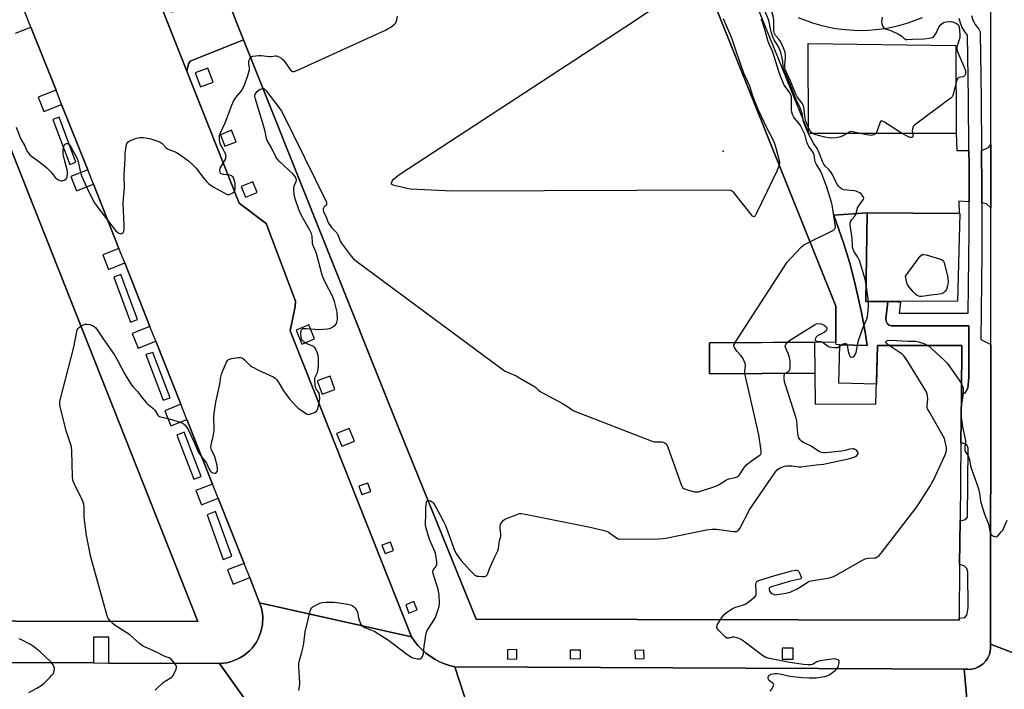
# Model space of a CAD drawing. Units: inches. Extents: x 1285759 to 1291759, y 469453 to 473453.
# Drawn here: x 1288041 to 1288506, y 470687 to 471004 of the extents above; entities that cross this region are included whole.
import ezdxf

# ---------------------------------------------------------------- set-up
doc = ezdxf.new("R2010")
doc.units = ezdxf.units.IN
doc.header["$MEASUREMENT"] = 0
for name, color, linetype in [('BLDG-Footprint', 5, 'Continuous'), ('CULTRL-Pad', 6, 'Continuous'), ('ELEV-Spot Elevation', 7, 'Continuous'), ('TRANS-Driveway', 251, 'Continuous'), ('TRANS-Parking Lot', 4, 'Continuous'), ('TRANS-Road', 130, 'Continuous'), ('TRANS-Street Sidewalk', 7, 'Continuous'), ('Undefined', 1, 'Continuous')]:
    doc.layers.add(name, color=color, linetype=linetype)

msp = doc.modelspace()

# ---------------------------------------------------------------- linework, layer by layer
at = {"layer": 'BLDG-Footprint'}
for points, elevation in [([(1287933.46, 471203.62), (1288125.14, 470719.55), (1287867.03, 470719.87), (1287867.12, 470753.41), (1287867.28, 470816.23), (1287867.69, 470967.94), (1287867.72, 470980.23), (1287844.6, 471003.24), (1287788.33, 471059.23), (1287856.59, 471127.15), (1287844.52, 471138.91), (1287908.9, 471203.28), (1287921.29, 471191.51)], 313.96), ([(1288483.04, 470991.3), (1288483.11, 470949.88), (1288413.49, 470950.04), (1288413.28, 470992.34)], 324.28), ([(1288450.85, 470870.51), (1288440.55, 470870.45), (1288441.1, 470912.42), (1288484.6, 470912.09), (1288484.86, 470912.09), (1288483.78, 470870.72), (1288453.87, 470870.53)], 323.04)]:
    msp.add_lwpolyline(points, close=True, dxfattribs=dict(at, elevation=elevation))
at = {"layer": 'BLDG-Footprint', "elevation": 318.99}
msp.add_lwpolyline([(1288347.06, 471065.87), (1288426.34, 470868.37), (1288426.45, 470851.39), (1288366.67, 470851.01), (1288366.77, 470836.44), (1288416.46, 470836.76), (1288416.56, 470822.01), (1288445.3, 470822.19), (1288446, 470849.65), (1288446, 470849.7), (1288485.94, 470849.67), (1288485.69, 470826.54), (1288485.44, 470803.65), (1288485.04, 470767.3), (1288484.82, 470746.4), (1288484.54, 470720.98), (1288484.53, 470720.16), (1288256.52, 470720.62), (1288220.11, 470810.53), (1288146.74, 470994.03), (1288143.33, 471002.7), (1288138.19, 471015.93)], dxfattribs=at)
at = {"layer": 'CULTRL-Pad'}
for points in [[(1288441.1, 470912.42), (1288440.55, 470870.45), (1288450.85, 470870.51), (1288450.01, 470862.19), (1288450.11, 470861.22), (1288450.82, 470859.95), (1288451.59, 470859.36), (1288452.51, 470859.04), (1288489.13, 470858.98), (1288489.11, 470834.61), (1288488.76, 470829.64), (1288487.42, 470827.46), (1288485.69, 470826.54), (1288485.94, 470849.67), (1288446, 470849.7), (1288446, 470849.65), (1288445.54, 470831.56), (1288427.75, 470832.01), (1288428.21, 470850.1), (1288441.13, 470849.77), (1288440.19, 470855.98), (1288438.51, 470865.39), (1288435.39, 470879.37), (1288432.92, 470888.6), (1288430.14, 470897.74), (1288425.41, 470911.27)], [(1288416.46, 470836.76), (1288366.77, 470836.44), (1288366.67, 470851.01), (1288416.37, 470851.32)]]:
    msp.add_lwpolyline(points, close=True, dxfattribs=at)
at = {"layer": 'ELEV-Spot Elevation'}
msp.add_point((1288373.18, 470941.5, 320.06), dxfattribs=at)
at = {"layer": 'TRANS-Driveway'}
msp.add_lwpolyline([(1288146.74, 470994.03), (1288121.55, 470983.88), (1288120.81, 470982.62), (1288120.01, 470979.18), (1288108.01, 471009.4), (1288110.06, 471007.85), (1288111.97, 471007.35), (1288113.8, 471007.35), (1288116.97, 471008.35), (1288138, 471016.42), (1288138.19, 471015.93), (1288143.33, 471002.7)], close=True, dxfattribs=at)
at = {"layer": 'TRANS-Parking Lot'}
msp.add_lwpolyline([(1288384.8, 471020.58), (1288413.49, 470950.04), (1288483.11, 470949.88), (1288483.43, 470941.85), (1288489.24, 470941.85), (1288489.28, 470934.88), (1288489.32, 470917.52), (1288484.37, 470917.91), (1288484.6, 470912.09), (1288441.1, 470912.42), (1288425.41, 470911.27), (1288430.14, 470897.74), (1288432.92, 470888.6), (1288435.39, 470879.37), (1288438.51, 470865.39), (1288440.19, 470855.98), (1288441.13, 470849.77), (1288428.21, 470850.1), (1288426.46, 470850.14), (1288426.45, 470851.39), (1288426.34, 470868.37), (1288347.06, 471065.87)], dxfattribs=at)
msp.add_lwpolyline([(1288499.53, 470914.73), (1288497.44, 470916.53), (1288495.32, 470917.05), (1288495.32, 470924.48), (1288495.22, 470941.85), (1288498.39, 470943.12), (1288499.55, 470944.65)], close=True, dxfattribs=at)
at = {"layer": 'TRANS-Road'}
msp.add_lwpolyline([(1288529.6, 471312.42), (1288529.58, 471293.85), (1288529.47, 471208.45), (1288529.43, 471180.77), (1288528.99, 470842.11), (1288528.87, 470824.05), (1288528.71, 470799.77), (1288528.52, 470769.99), (1288528.46, 470760.5), (1288528.05, 470697.78), (1288499.43, 470708.85), (1288499.49, 470850.18), (1288499.53, 470914.73), (1288499.55, 470944.65), (1288499.62, 471065.13), (1288499.64, 471096.63), (1288499.71, 471211.27), (1288499.73, 471240.22), (1288499.8, 471367.91), (1288529.68, 471371.34)], close=True, dxfattribs=at)
for points in [[(1288108.01, 471009.4), (1288120.01, 470979.18), (1288144.76, 470916.89), (1288157.46, 470907.28), (1288171.28, 470870.6), (1288171.18, 470868.14), (1288168.7, 470856.62), (1288226.05, 470712.23), (1288154.33, 470728.36), (1288149.65, 470740.2), (1288146.98, 470746.92), (1288134.74, 470777.71), (1288132.09, 470784.37), (1288120, 470814.8), (1288117.14, 470821.99), (1288105.27, 470851.86), (1288102.53, 470858.76), (1288090.63, 470888.7), (1288087.94, 470895.48), (1288075.84, 470925.92), (1288073.18, 470932.61), (1288060.88, 470963.56), (1288058.22, 470970.26), (1288046.38, 471000.04), (1288043.41, 471007.53)], [(1288173.16, 470646.64), (1288135.33, 470699.65), (1288138.82, 470700.01), (1288140.52, 470700.45), (1288142.2, 470700.99), (1288143.81, 470701.67), (1288145.39, 470702.45), (1288146.85, 470703.43), (1288148.25, 470704.48), (1288149.55, 470705.66), (1288150.78, 470706.91), (1288152.84, 470709.76), (1288153.69, 470711.3), (1288154.98, 470714.58), (1288155.7, 470718.01), (1288155.83, 470721.53), (1288155.63, 470723.27), (1288155.38, 470725.01), (1288154.89, 470726.7), (1288154.33, 470728.36), (1288226.05, 470712.23), (1288227.49, 470710.12), (1288229.1, 470708.13), (1288230.87, 470706.28), (1288232.78, 470704.58), (1288234.83, 470703.04), (1288236.99, 470701.67), (1288239.26, 470700.49), (1288241.61, 470699.49), (1288244.04, 470698.69), (1288246.53, 470698.09), (1288259.56, 470657.94)], [(1288490.35, 470658.34), (1288486.92, 470697.04), (1288488.69, 470696.9), (1288489.57, 470696.88), (1288490.44, 470697), (1288492.18, 470697.36), (1288493.8, 470698.09), (1288494.56, 470698.53), (1288495.99, 470699.57), (1288497.17, 470700.89), (1288497.71, 470701.6), (1288498.14, 470702.37), (1288498.89, 470703.97), (1288499.28, 470705.7), (1288499.41, 470706.58), (1288499.43, 470707.46), (1288499.43, 470708.85), (1288528.05, 470697.78)], [(1287862.06, 470647.3), (1287855.55, 470700.79), (1287858.45, 470700.78), (1287890.27, 470700.65), (1287896.9, 470700.62), (1287939.69, 470700.45), (1287949.16, 470700.41), (1288026.62, 470700.09), (1288034.01, 470700.06), (1288075.84, 470699.89), (1288083.13, 470699.86), (1288135.33, 470699.65), (1288173.16, 470646.64)]]:
    msp.add_lwpolyline(points, dxfattribs=at)
msp.add_polyline3d([(1288486.92, 470697.04, 0), (1288490.35, 470658.34, 0), (1288468.46, 470658.3, 0), (1288379.5, 470658.14, 0), (1288369.55, 470658.12, 0), (1288351.57, 470658.09, 0), (1288259.56, 470657.94, 0), (1288246.53, 470698.09, 0)], close=True, dxfattribs=at)
at = {"layer": 'TRANS-Street Sidewalk'}
for points in [[(1287867.03, 470719.87, 0), (1288125.14, 470719.55, 0), (1287933.46, 471203.62, 0)], [(1288490.45, 471005.47, 0), (1288491.1, 471003.29, 0), (1288492.17, 471001.26, 0), (1288493.94, 470999.03, 0), (1288494.34, 470998.14, 0), (1288494.44, 470997.45, 0), (1288495, 470966.18, 0), (1288495.22, 470941.85, 0), (1288495.32, 470924.48, 0), (1288495.32, 470917.05, 0), (1288495.25, 470893.2, 0), (1288494.89, 470852.64, 0), (1288499.49, 470850.18, 0), (1288499.43, 470708.85, 0), (1288499.43, 470707.46, 0), (1288499.41, 470706.58, 0), (1288499.28, 470705.7, 0), (1288498.89, 470703.97, 0), (1288498.14, 470702.37, 0), (1288497.71, 470701.6, 0), (1288497.17, 470700.89, 0), (1288495.99, 470699.57, 0), (1288494.56, 470698.53, 0), (1288493.8, 470698.09, 0), (1288492.18, 470697.36, 0), (1288490.44, 470697, 0), (1288489.57, 470696.88, 0), (1288488.69, 470696.9, 0), (1288486.92, 470697.04, 0), (1288246.53, 470698.09, 0), (1288244.04, 470698.69, 0), (1288241.61, 470699.49, 0), (1288239.26, 470700.49, 0), (1288236.99, 470701.67, 0), (1288234.83, 470703.04, 0), (1288232.78, 470704.58, 0), (1288230.87, 470706.28, 0), (1288229.1, 470708.13, 0), (1288227.49, 470710.12, 0), (1288226.05, 470712.23, 0), (1288168.7, 470856.62, 0), (1288171.18, 470868.14, 0), (1288171.28, 470870.6, 0), (1288157.46, 470907.28, 0), (1288144.76, 470916.89, 0), (1288120.01, 470979.18, 0), (1288120.81, 470982.62, 0), (1288121.55, 470983.88, 0), (1288146.74, 470994.03, 0), (1288220.11, 470810.53, 0), (1288256.52, 470720.62, 0), (1288484.53, 470720.16, 0), (1288484.54, 470720.98, 0), (1288487.27, 470721.31, 0), (1288488.24, 470722.49, 0), (1288488.82, 470725.96, 0), (1288488.62, 470742.81, 0), (1288488.23, 470744.44, 0), (1288486.98, 470745.68, 0), (1288484.82, 470746.4, 0), (1288485.04, 470767.3, 0), (1288486.06, 470767.18, 0), (1288487.62, 470767.58, 0), (1288488.47, 470768.76, 0), (1288488.81, 470801.23, 0), (1288488.35, 470802.54, 0), (1288487.36, 470803.25, 0), (1288486.38, 470803.64, 0), (1288485.44, 470803.65, 0), (1288485.69, 470826.54, 0), (1288487.42, 470827.46, 0), (1288488.76, 470829.64, 0), (1288489.11, 470834.61, 0), (1288489.13, 470858.98, 0), (1288452.51, 470859.04, 0), (1288451.59, 470859.36, 0), (1288450.82, 470859.95, 0), (1288450.11, 470861.22, 0), (1288450.01, 470862.19, 0), (1288450.85, 470870.51, 0), (1288453.87, 470870.53, 0), (1288456.85, 470870.23, 0), (1288456.32, 470865, 0), (1288488.93, 470864.98, 0), (1288489.31, 470903.65, 0), (1288489.32, 470917.52, 0), (1288489.28, 470934.88, 0), (1288489.24, 470941.85, 0), (1288489, 470966.1, 0), (1288488.46, 470996.22, 0), (1288487.11, 470998.04, 0), (1288485.93, 471000.16, 0), (1288485.22, 471001.88, 0), (1288484.61, 471004.06, 0)], [(1288467.14, 471004.42, 0), (1288460.39, 471001.85, 0), (1288455.91, 471000.56, 0), (1288452.77, 470999.84, 0), (1288449.67, 470999.26, 0), (1288445.05, 470998.66, 0), (1288441.84, 470998.42, 0), (1288437.18, 470998.32, 0), (1288430.82, 470998.66, 0), (1288426.2, 470999.26, 0), (1288423.1, 470999.84, 0), (1288419.97, 471000.56, 0), (1288415.49, 471001.85, 0), (1288408.77, 471004.4, 0)], [(1288039.12, 470997.16, 0), (1288046.38, 471000.04, 0), (1288058.22, 470970.26, 0), (1288049.86, 470966.94, 0), (1288052.53, 470960.24, 0), (1288060.88, 470963.56, 0), (1288073.18, 470932.61, 0), (1288065.27, 470929.47, 0), (1288067.93, 470922.78, 0), (1288075.84, 470925.92, 0), (1288087.94, 470895.48, 0), (1288080.31, 470892.46, 0), (1288083.01, 470885.68, 0), (1288090.63, 470888.7, 0), (1288102.53, 470858.76, 0), (1288094.21, 470855.46, 0), (1288096.95, 470848.55, 0), (1288105.27, 470851.86, 0), (1288117.14, 470821.99, 0), (1288109.58, 470818.98, 0), (1288112.44, 470811.79, 0), (1288120, 470814.8, 0), (1288132.09, 470784.37, 0), (1288124.21, 470781.23, 0), (1288126.85, 470774.57, 0), (1288134.74, 470777.71, 0), (1288146.98, 470746.92, 0), (1288139.19, 470743.82, 0), (1288141.86, 470737.1, 0), (1288149.65, 470740.2, 0), (1288154.33, 470728.36, 0), (1288154.89, 470726.7, 0), (1288155.38, 470725.01, 0), (1288155.63, 470723.27, 0), (1288155.83, 470721.53, 0), (1288155.7, 470718.01, 0), (1288154.98, 470714.58, 0), (1288153.69, 470711.3, 0), (1288152.84, 470709.76, 0), (1288150.78, 470706.91, 0), (1288149.55, 470705.66, 0), (1288148.25, 470704.48, 0), (1288146.85, 470703.43, 0), (1288145.39, 470702.45, 0), (1288143.81, 470701.67, 0), (1288142.2, 470700.99, 0), (1288140.52, 470700.45, 0), (1288138.82, 470700.01, 0), (1288135.33, 470699.65, 0), (1288083.13, 470699.86, 0), (1288083.18, 470712.01, 0), (1288075.89, 470712.04, 0), (1288075.84, 470699.89, 0), (1288034.01, 470700.06, 0)]]:
    msp.add_polyline3d(points, dxfattribs=at)
for points in [[(1288132.38, 470973.97, 0), (1288129.89, 470980.7, 0), (1288123.91, 470978.5, 0), (1288126.39, 470971.76, 0)], [(1288056.79, 470956.34, 0), (1288064.75, 470935.17, 0), (1288067.63, 470936.3, 0), (1288059.67, 470957.47, 0)], [(1288143.28, 470945.89, 0), (1288141.14, 470951.32, 0), (1288135.8, 470949.21, 0), (1288137.95, 470943.78, 0)], [(1288153.11, 470921.94, 0), (1288151.14, 470926.92, 0), (1288145.69, 470924.76, 0), (1288147.67, 470919.78, 0)], [(1288085.5, 470882.05, 0), (1288093.4, 470860.73, 0), (1288096.73, 470861.97, 0), (1288088.83, 470883.29, 0)], [(1288180.23, 470852.91, 0), (1288177.5, 470859.42, 0), (1288171.52, 470856.91, 0), (1288174.25, 470850.4, 0)], [(1288100.6, 470845.46, 0), (1288108.84, 470823.94, 0), (1288112.17, 470824.98, 0), (1288103.93, 470846.5, 0)], [(1288189.9, 470828.95, 0), (1288187.61, 470835.24, 0), (1288181.56, 470833.04, 0), (1288183.85, 470826.75, 0)], [(1288115.29, 470807.45, 0), (1288123.32, 470786.61, 0), (1288126.72, 470787.92, 0), (1288118.69, 470808.76, 0)], [(1288199.12, 470804.63, 0), (1288196.69, 470810.62, 0), (1288190.68, 470808.18, 0), (1288193.12, 470802.19, 0)], [(1288206.78, 470780.91, 0), (1288205.39, 470784.82, 0), (1288201.22, 470783.34, 0), (1288202.6, 470779.43, 0)], [(1288129.51, 470769.84, 0), (1288137.2, 470748.8, 0), (1288141.21, 470750.39, 0), (1288133.51, 470771.43, 0)], [(1288217.6, 470753.06, 0), (1288216.1, 470756.97, 0), (1288212.08, 470755.43, 0), (1288213.58, 470751.52, 0)], [(1288228.73, 470724.92, 0), (1288227.2, 470728.87, 0), (1288223.3, 470727.37, 0), (1288224.82, 470723.41, 0)], [(1288401.04, 470706.94, 0), (1288401.04, 470701.7, 0), (1288406.2, 470701.7, 0), (1288406.21, 470706.94, 0)], [(1288275.79, 470701.78, 0), (1288275.71, 470706.22, 0), (1288271.34, 470706.14, 0), (1288271.42, 470701.7, 0)], [(1288300.95, 470705.91, 0), (1288301.02, 470701.92, 0), (1288305.88, 470702, 0), (1288305.82, 470705.99, 0)], [(1288331.51, 470705.78, 0), (1288331.67, 470701.84, 0), (1288335.9, 470702.01, 0), (1288335.74, 470705.96, 0)]]:
    msp.add_polyline3d(points, close=True, dxfattribs=at)
at = {"layer": 'Undefined'}
msp.add_line((1288441.72, 470870.46, 322), (1288440.66, 470878.5, 322), dxfattribs=at)
for points, elevation in [([(1288395.37, 471000), (1288395.1, 471001.73), (1288394.72, 471003.21), (1288392.63, 471008.12), (1288392.07, 471009.03), (1288390.9, 471010.32), (1288390.23, 471011.19), (1288388.44, 471014.16), (1288387.4, 471016.41), (1288386.01, 471020.57)], 322), ([(1288397.03, 471000), (1288397.04, 471002.93), (1288396.94, 471004.38), (1288396.75, 471005.22), (1288395.46, 471009.24), (1288395.18, 471009.68), (1288394.81, 471010.03), (1288392.15, 471011.61), (1288391.72, 471011.96), (1288391.2, 471012.57), (1288390.32, 471013.93), (1288388.48, 471017.23), (1288386.84, 471020.57)], 324), ([(1288326.74, 471000), (1288341.77, 471009.87)], 320), ([(1288216.27, 471000), (1288218, 471001.39), (1288218.63, 471002.11), (1288219.15, 471003.46), (1288219.48, 471005.18)], 318), ([(1288373.11, 471004.04), (1288374.87, 471000)], 320), ([(1288448.24, 471004.73), (1288447.88, 471002.54), (1288448.04, 471001.55), (1288448.69, 471000)], 324), ([(1288150.08, 470985.67), (1288150.43, 470985.95), (1288151.17, 470986.23), (1288152.55, 470986.52), (1288153.96, 470986.69), (1288155.13, 470986.65), (1288158.95, 470986.18), (1288159.8, 470986.21), (1288161.64, 470986.5), (1288162.16, 470986.46), (1288162.68, 470986.31), (1288164.19, 470985.6), (1288164.88, 470985.12), (1288165.29, 470984.72), (1288166.19, 470983.58), (1288168.59, 470980.23), (1288169.3, 470979.38), (1288169.91, 470979), (1288170.64, 470979.04), (1288171.98, 470979.57), (1288213.72, 470998.61), (1288215.4, 470999.45), (1288216.27, 471000)], 318), ([(1288399.63, 470934.9), (1288399.18, 470933.55), (1288398.53, 470931.99), (1288388.98, 470912.21), (1288388.27, 470910.98), (1288387.95, 470910.67), (1288387.62, 470910.54), (1288387.07, 470910.82), (1288386.52, 470911.4), (1288378.02, 470922.1), (1288377.17, 470922.78), (1288376.65, 470922.95), (1288376.08, 470923.02), (1288245.19, 470922.66), (1288225.43, 470923.6), (1288223.98, 470923.86), (1288217.9, 470925.27), (1288217.13, 470925.53), (1288216.63, 470925.92), (1288216.58, 470926.32), (1288216.69, 470926.79), (1288217.04, 470927.55), (1288217.36, 470928.02), (1288218.43, 470929.01), (1288220.59, 470930.58), (1288326.74, 471000)], 320), ([(1288374.87, 471000), (1288376.43, 470996.54), (1288377.67, 470993.55), (1288379.36, 470988.32), (1288382.81, 470978.5), (1288385.67, 470972.31), (1288387.01, 470967.63), (1288387.95, 470965.16), (1288389.56, 470961.36), (1288393.42, 470953.02), (1288396.77, 470946.61), (1288397.47, 470945.01), (1288398.09, 470943.07), (1288399.59, 470937.1), (1288399.77, 470935.94), (1288399.63, 470934.9)], 320), ([(1288392.5, 471000), (1288391.76, 471002.37), (1288391.11, 471003.67)], 320), ([(1288414.18, 470898.67), (1288424.62, 470903.82), (1288425.35, 470904.25), (1288425.9, 470904.78), (1288426.07, 470905.2), (1288426.15, 470905.66), (1288426.11, 470906.7), (1288424.71, 470916.18), (1288424.39, 470917.41), (1288422.05, 470924.47), (1288419.8, 470930.73), (1288419.1, 470932.15), (1288417.11, 470935.44), (1288416.64, 470936.44), (1288416.41, 470937.39), (1288416.12, 470939.67), (1288415.84, 470940.6), (1288415.42, 470941.33), (1288413.69, 470943.63), (1288413.1, 470944.6), (1288412.73, 470945.69), (1288411.76, 470949.51), (1288411.33, 470950.48), (1288409.69, 470953.53), (1288408.97, 470954.66), (1288406.8, 470957.06), (1288406.37, 470957.79), (1288405.92, 470958.83), (1288405.56, 470959.9), (1288405.43, 470960.74), (1288405.47, 470966.01), (1288405.38, 470966.88), (1288405.09, 470968.01), (1288404.38, 470969.49), (1288402.57, 470971.83), (1288402.03, 470972.66), (1288401.31, 470974.19), (1288400.24, 470976.83), (1288399.3, 470979.5), (1288396.61, 470988.15), (1288394.99, 470991.61), (1288394.37, 470993.2), (1288392.5, 471000)], 320), ([(1288440.66, 470878.5), (1288440.2, 470881.08), (1288437.58, 470889.81), (1288436.8, 470891.47), (1288434.87, 470894.27), (1288434.38, 470895.53), (1288434.22, 470896.62), (1288434.03, 470900.37), (1288433.12, 470906.53), (1288433.19, 470907.67), (1288433.42, 470908.46), (1288433.87, 470909.16), (1288435.19, 470910.68), (1288435.65, 470911.39), (1288435.96, 470912.16), (1288436.4, 470914), (1288436.67, 470914.76), (1288437.53, 470916.2), (1288439.43, 470918.83), (1288439.52, 470919.32), (1288439.4, 470919.77), (1288438.86, 470920.69), (1288438.33, 470921.32), (1288437.67, 470921.8), (1288436.94, 470922.14), (1288435.91, 470922.51), (1288435.11, 470922.69), (1288431.77, 470923.01), (1288430.09, 470923.29), (1288429.33, 470923.59), (1288428.45, 470924.2), (1288427.66, 470924.94), (1288427.02, 470925.86), (1288426.1, 470927.65), (1288424.96, 470930.12), (1288423.88, 470931.9), (1288423.15, 470932.79), (1288421.37, 470934.43), (1288420.74, 470935.28), (1288420.12, 470936.6), (1288418.17, 470941.45), (1288417.5, 470942.67), (1288415.86, 470945.32), (1288413.35, 470950), (1288411.24, 470954.95), (1288410.92, 470956.04), (1288410.64, 470958.84), (1288410.23, 470960.22), (1288409.24, 470962.64), (1288408.06, 470964.8), (1288407.46, 470966.09), (1288404.16, 470974.45), (1288402, 470979.37), (1288401.54, 470981.27), (1288401.28, 470983.76), (1288400.91, 470986.07), (1288400.43, 470988), (1288399.94, 470989.33), (1288399.33, 470990.64), (1288397.33, 470993.96), (1288396.8, 470995.02), (1288395.86, 470997.79), (1288395.37, 471000)], 322), ([(1288413.48, 470952.51), (1288412.29, 470955.69), (1288411.91, 470956.94), (1288411.74, 470958.1), (1288411.48, 470961.18), (1288411.31, 470962.03), (1288410.94, 470963.14), (1288410.27, 470964.33), (1288408.18, 470967.15), (1288407.46, 470968.42), (1288404.9, 470974.55), (1288402.52, 470979.99), (1288402.27, 470981.3), (1288402.3, 470982.15), (1288402.67, 470985.56), (1288402.62, 470986.95), (1288402.42, 470987.99), (1288401.6, 470990.18), (1288400.29, 470993.18), (1288399.49, 470994.36), (1288397.94, 470996.07), (1288397.38, 470997), (1288397.19, 470997.56), (1288397.06, 470998.26), (1288397.03, 471000)], 324), ([(1288448.69, 471000), (1288449, 470999.68), (1288449.79, 470999.26), (1288452.63, 470998.2), (1288456.27, 470996.5), (1288457.47, 470995.78), (1288458.5, 470994.73), (1288458.9, 470994.43), (1288459.38, 470994.25), (1288459.92, 470994.19), (1288462.5, 470994.35), (1288468.01, 470994.49), (1288470.51, 470994.83), (1288471.9, 470995.18), (1288472.6, 470995.55), (1288473.14, 470996.17), (1288473.7, 470997.19), (1288475.04, 471000)], 324), ([(1288475.04, 471000), (1288475.4, 471000.56), (1288475.97, 471001.22), (1288476.57, 471001.77), (1288477.13, 471002.12), (1288478.44, 471002.49), (1288480.25, 471002.72), (1288480.9, 471002.64), (1288481.54, 471002.46), (1288483.41, 471001.69), (1288483.83, 471001.36), (1288484.21, 471000.92), (1288484.5, 471000.47), (1288484.64, 471000)], 324), ([(1288484.64, 471000), (1288484.9, 470996.58), (1288484.9, 470995.17), (1288484.65, 470994.07), (1288483.62, 470991.14), (1288483.47, 470990.39), (1288483.47, 470989.61), (1288484.01, 470987.96), (1288487.31, 470980.32), (1288487.52, 470979.47), (1288487.6, 470978.31), (1288487.46, 470977.54), (1288487.22, 470977.14), (1288486.93, 470976.88), (1288486.31, 470976.62), (1288484.49, 470976.24), (1288484.08, 470976.03), (1288483.91, 470975.85), (1288483.55, 470975.15), (1288483.07, 470973.4)], 324), ([(1288039.36, 470952.81), (1288041.65, 470947.08), (1288043.46, 470944.04), (1288044.5, 470941.67), (1288045.38, 470940.3), (1288045.92, 470939.68), (1288046.57, 470939.12), (1288050.62, 470936.3), (1288053.94, 470933.55), (1288055.89, 470931.49), (1288057.83, 470929.1), (1288058.39, 470928.52), (1288059.07, 470928.06), (1288060.06, 470927.6), (1288060.81, 470927.41), (1288061.32, 470927.45), (1288062.31, 470927.89), (1288063.15, 470928.59), (1288063.48, 470929.3), (1288063.63, 470930.7), (1288063.59, 470931.86), (1288063.45, 470932.72), (1288062.35, 470936.67), (1288061.62, 470940.08), (1288061.56, 470941.53), (1288061.75, 470943.28), (1288062.06, 470944.32), (1288062.35, 470944.69), (1288062.74, 470944.93), (1288063.18, 470945.06), (1288063.62, 470945.06), (1288064.04, 470944.89), (1288064.42, 470944.59), (1288064.93, 470943.97), (1288065.38, 470943.23), (1288068.14, 470938), (1288068.67, 470936.49), (1288069.81, 470931.42), (1288070.39, 470929.52), (1288072.69, 470924.36), (1288076.01, 470917.6), (1288077.44, 470915.5), (1288086.31, 470903.98), (1288087.35, 470903.02), (1288087.83, 470902.75), (1288088.62, 470902.52), (1288089.36, 470902.56), (1288089.94, 470903.01), (1288090.29, 470903.72), (1288090.41, 470904.56), (1288090.41, 470906.33), (1288089.86, 470917.05), (1288090.61, 470924.3), (1288090.62, 470925.48), (1288090.4, 470928.7), (1288090.42, 470930.15), (1288090.84, 470937.92), (1288090.89, 470940.4), (1288091.3, 470943.69), (1288091.63, 470945.09), (1288092.06, 470945.74), (1288092.97, 470946.3), (1288096.16, 470947.59), (1288096.97, 470947.83), (1288097.82, 470947.93), (1288099.56, 470947.85), (1288101.3, 470947.64), (1288102.43, 470947.38), (1288104.37, 470946.78), (1288106.3, 470946.14), (1288107.36, 470945.7), (1288108.26, 470945.05), (1288110.09, 470943.27), (1288110.92, 470942.6), (1288111.91, 470942.09), (1288114.41, 470941.13), (1288115.47, 470940.62), (1288117.9, 470938.98), (1288120.73, 470936.89), (1288122.93, 470934.89), (1288124.21, 470933.58), (1288128.1, 470928.48), (1288129.21, 470927.12), (1288130.36, 470926.09), (1288132.47, 470924.57), (1288137.62, 470921.73), (1288138.67, 470921.24), (1288139.2, 470921.08), (1288139.99, 470921.07), (1288140.77, 470921.28), (1288141.73, 470921.75), (1288142.29, 470922.26), (1288142.54, 470922.7), (1288142.76, 470923.44), (1288142.86, 470924.99), (1288142.72, 470926.16), (1288142.4, 470927.9), (1288142.14, 470928.71), (1288141.88, 470929.17), (1288141.14, 470929.86), (1288140.41, 470930.16), (1288137.3, 470930.52), (1288136.28, 470930.76), (1288135.91, 470931), (1288135.64, 470931.62), (1288135.59, 470932.66), (1288135.75, 470933.44), (1288138.05, 470937.36), (1288138.41, 470938.15), (1288138.59, 470938.93), (1288138.45, 470939.71), (1288138.13, 470940.49), (1288137.34, 470942.04), (1288136.09, 470944.23), (1288135.69, 470945.14), (1288135.5, 470945.86), (1288135.38, 470946.75), (1288135.33, 470947.94), (1288135.37, 470948.82), (1288135.5, 470949.38), (1288135.81, 470950.18), (1288138.12, 470954.9), (1288141.26, 470963.17), (1288142.08, 470965.05), (1288143.11, 470966.81), (1288145.06, 470969.06), (1288145.72, 470969.97), (1288146.53, 470971.38), (1288147.29, 470973.08), (1288148.72, 470977.12), (1288149.53, 470979.83), (1288149.62, 470980.9), (1288149.27, 470982.72), (1288149.21, 470983.52), (1288149.29, 470984.03), (1288149.53, 470984.78), (1288150.08, 470985.67)], 318), ([(1288483.07, 470973.4), (1288481.98, 470968.79), (1288481.61, 470967.76), (1288481.22, 470967.15), (1288480.6, 470966.56), (1288479.67, 470965.83), (1288463.53, 470953.71), (1288462.94, 470953.05), (1288462.51, 470952.05), (1288462.34, 470950.95), (1288462.52, 470949.93)], 324), ([(1288070, 470858.81), (1288071.76, 470859.75), (1288072.29, 470859.88), (1288072.82, 470859.88), (1288074.17, 470859.58), (1288075.51, 470859.12), (1288076.25, 470858.75), (1288076.97, 470858.11), (1288077.64, 470857.2), (1288080.14, 470853.3), (1288085.95, 470845.01), (1288087.57, 470842.26), (1288090.67, 470836.24), (1288093.31, 470831.78), (1288094.43, 470830.41), (1288096.77, 470827.91), (1288098.88, 470825.05), (1288100.71, 470822.81), (1288101.57, 470822.01), (1288103.89, 470820.17), (1288104.75, 470819.38), (1288105.24, 470818.74), (1288106.31, 470816.91), (1288106.66, 470816.53), (1288107.11, 470816.25), (1288107.63, 470816.06), (1288112.25, 470815.01), (1288116.75, 470813.57), (1288118.08, 470813.01), (1288118.53, 470812.69), (1288119.12, 470812.11), (1288120, 470811), (1288120.58, 470810.05), (1288123.16, 470804.8), (1288125.02, 470800.3), (1288125.52, 470799.28), (1288126.15, 470798.33), (1288129.23, 470794.19), (1288130.58, 470791.32), (1288131.01, 470790.6), (1288131.57, 470790.03), (1288132.27, 470789.68), (1288133.24, 470789.47), (1288133.66, 470789.55), (1288133.84, 470789.67), (1288134.24, 470790.29), (1288134.41, 470790.81), (1288134.48, 470791.37), (1288134.28, 470793.15), (1288133.73, 470795.5), (1288133.13, 470797.17), (1288131.57, 470800.52), (1288131.31, 470801.72), (1288131.45, 470802.83), (1288132.47, 470806.75), (1288132.92, 470809.59), (1288132.96, 470810.45), (1288132.73, 470815.75), (1288132.84, 470817.79), (1288133.72, 470822.94), (1288135.58, 470831.52), (1288136.05, 470835.01), (1288136.27, 470836.16), (1288136.77, 470837.54), (1288138.69, 470841.89), (1288139.11, 470842.61), (1288139.69, 470843.15), (1288141.02, 470843.57), (1288144.23, 470844.12), (1288145.34, 470844.15), (1288146.09, 470843.87), (1288147.22, 470842.98), (1288149.9, 470840.37), (1288150.8, 470839.7), (1288153.88, 470838.06), (1288160.67, 470834.94), (1288161.66, 470834.32), (1288162.25, 470833.72), (1288163.11, 470832.56), (1288163.91, 470831.35), (1288165.65, 470828.31), (1288168.34, 470824.76), (1288169.68, 470823.17), (1288171.71, 470820.99), (1288172.58, 470820.19), (1288173.54, 470819.47), (1288176.01, 470817.76), (1288176.77, 470817.36), (1288177.29, 470817.21), (1288178.1, 470817.28), (1288179.5, 470817.73), (1288180.57, 470818.22), (1288181.22, 470818.71), (1288181.6, 470819.41), (1288181.91, 470820.49), (1288182.59, 470823.63), (1288182.74, 470824.77), (1288182.66, 470826.14), (1288182.39, 470827.18), (1288182.15, 470827.65), (1288181.19, 470828.93), (1288180.88, 470829.65), (1288180.6, 470831.06), (1288180.36, 470833.37), (1288180.48, 470834.47), (1288181.65, 470837.02), (1288182.04, 470838.73), (1288182.2, 470840.21), (1288182.21, 470841.36), (1288182.15, 470843.95), (1288182.04, 470845.09), (1288181.73, 470846.17), (1288181.17, 470847.46), (1288180.64, 470848.44), (1288180.13, 470849.06), (1288179.19, 470849.6), (1288177.03, 470850.4), (1288176.25, 470850.76), (1288175.34, 470851.34), (1288174.57, 470852.06), (1288174.14, 470852.8), (1288173.92, 470853.65), (1288173.8, 470855.45), (1288173.89, 470856.6), (1288174.08, 470857.09), (1288174.39, 470857.47), (1288174.82, 470857.69), (1288175.33, 470857.78), (1288176.47, 470857.75), (1288180.57, 470857.4), (1288182.03, 470857.36), (1288186.42, 470857.56), (1288187.27, 470857.7), (1288188.05, 470858.02), (1288189, 470858.65), (1288190.12, 470859.56), (1288190.65, 470860.19), (1288190.85, 470860.61), (1288191.03, 470861.3), (1288191.09, 470862.17), (1288190.89, 470865.43), (1288189.64, 470870.58), (1288189.13, 470872.26), (1288188.5, 470873.58), (1288185.53, 470879), (1288184.45, 470881.36), (1288183.83, 470882.97), (1288181.19, 470893.13), (1288180.89, 470893.97), (1288179.87, 470896.13), (1288179.54, 470897.13), (1288179.37, 470898.24), (1288179.11, 470901.37), (1288178.8, 470902.6), (1288178.17, 470903.89), (1288174.98, 470909.43), (1288173.51, 470912.33), (1288172.84, 470913.96), (1288171.11, 470918.92), (1288170.89, 470919.76), (1288170.71, 470920.89), (1288170.52, 470924.01), (1288170.71, 470925.09), (1288171.63, 470927.11), (1288171.71, 470927.77), (1288171.53, 470928.49), (1288170.91, 470929.66), (1288170.21, 470930.54), (1288163.74, 470936.58), (1288162.56, 470937.86), (1288162, 470938.82), (1288159.79, 470943.28), (1288157.98, 470946.56), (1288157.65, 470947.33), (1288157.37, 470948.39), (1288156.99, 470950.55), (1288156.64, 470951.95), (1288152.36, 470965.99), (1288152.05, 470967.26), (1288152.1, 470967.96), (1288152.29, 470968.42), (1288152.79, 470969.11), (1288153.41, 470969.75), (1288154, 470970.26), (1288154.61, 470970.67), (1288155.33, 470970.96), (1288155.93, 470971.05)], 320), ([(1288155.93, 470971.05), (1288156.27, 470971.01), (1288156.7, 470970.78), (1288157.46, 470969.98), (1288164.03, 470961.25), (1288164.7, 470960.29), (1288165.3, 470959.26), (1288185.74, 470917.69), (1288185.97, 470916.9), (1288185.99, 470916.48), (1288185.91, 470916.1), (1288185.69, 470915.82), (1288184.87, 470915.26), (1288184.6, 470914.88), (1288184.34, 470914.19), (1288184.31, 470913.44), (1288184.56, 470912.76), (1288185.72, 470910.53), (1288186.61, 470908.06), (1288187.16, 470907.05), (1288187.79, 470906.16), (1288188.49, 470905.35), (1288190.08, 470903.72), (1288190.72, 470902.9), (1288191.23, 470901.93), (1288192.54, 470898.75), (1288193.27, 470897.51), (1288197.5, 470891.96), (1288198.45, 470890.87), (1288200.3, 470889.37), (1288268.07, 470839.16), (1288270.03, 470837.8), (1288271.36, 470837.15), (1288275.46, 470835.38), (1288277.05, 470834.55), (1288283.75, 470830.58), (1288284.7, 470829.88), (1288285.84, 470828.76), (1288286.79, 470828.09), (1288297.67, 470822.14), (1288300.21, 470820.6), (1288302.37, 470819.14), (1288303.42, 470818.6), (1288339.12, 470804.74), (1288339.97, 470804.46), (1288340.83, 470804.29), (1288344.39, 470804.23), (1288345.16, 470804.02), (1288345.82, 470803.67), (1288346.36, 470803.12), (1288346.99, 470801.81), (1288353.53, 470783.73), (1288354.06, 470782.74), (1288354.67, 470782.24), (1288355.69, 470781.83), (1288359.58, 470780.75), (1288360.68, 470780.61), (1288361.53, 470780.73), (1288369.71, 470783.41), (1288371.25, 470784.21), (1288374.75, 470786.3), (1288375.79, 470786.78), (1288378.79, 470787.45), (1288379.85, 470787.8), (1288380.3, 470788.09), (1288380.86, 470788.71), (1288383.31, 470792.34), (1288384.22, 470793.41), (1288385.97, 470794.83), (1288390.26, 470797.75), (1288390.62, 470798.07), (1288390.89, 470798.44), (1288391.07, 470799.08), (1288391.07, 470800.1), (1288389.96, 470807.62), (1288383.49, 470836.55)], 320), ([(1288457.39, 470949.94), (1288449.37, 470955.17), (1288448.42, 470955.69), (1288448.01, 470955.79), (1288447.67, 470955.67), (1288447.31, 470955.12), (1288445.96, 470951.03), (1288445.41, 470949.97)], 324), ([(1288415.17, 470950.03), (1288414.23, 470951.03), (1288413.87, 470951.62), (1288413.48, 470952.51)], 324), ([(1288432.06, 470950), (1288430.07, 470948.88), (1288429.11, 470948.46), (1288428.04, 470948.11), (1288426.4, 470947.73), (1288424.39, 470947.61), (1288422.85, 470947.73), (1288421.2, 470948.1), (1288416.44, 470949.41), (1288415.66, 470949.72), (1288415.17, 470950.03)], 324), ([(1288437.04, 470949.98), (1288434.39, 470950.61), (1288433.57, 470950.7), (1288432.95, 470950.54), (1288432.06, 470950)], 324), ([(1288445.41, 470949.97), (1288445.05, 470949.58), (1288444.38, 470949.18), (1288443.62, 470948.94), (1288443.08, 470948.88), (1288441.96, 470948.99), (1288437.04, 470949.98)], 324), ([(1288462.52, 470949.93), (1288462.7, 470949.11), (1288462.71, 470948.39), (1288462.54, 470948.05), (1288462.38, 470947.94), (1288462, 470947.87), (1288461.33, 470947.98), (1288460.33, 470948.33), (1288457.39, 470949.94)], 324), ([(1288378.83, 470851.09), (1288403.37, 470889.08), (1288404.9, 470890.85), (1288410.12, 470896.39), (1288411.34, 470897.24), (1288414.18, 470898.67)], 320), ([(1288419.86, 470851.35), (1288420.55, 470850.94), (1288422.45, 470849.58), (1288423.2, 470849.17), (1288424.3, 470848.89), (1288425.74, 470848.73), (1288426.59, 470848.74), (1288427.13, 470848.84), (1288427.89, 470849.22), (1288429.11, 470850.09), (1288429.85, 470850.52), (1288430.56, 470850.74), (1288431.18, 470850.69), (1288431.48, 470850.39), (1288431.67, 470849.92), (1288432.17, 470846.99), (1288432.62, 470845.55), (1288433.08, 470844.57), (1288433.41, 470844.27), (1288433.82, 470844.19), (1288434.51, 470844.38), (1288435.1, 470844.78), (1288435.58, 470845.35), (1288435.98, 470846.37), (1288436.69, 470850.75), (1288437.09, 470852.18), (1288439.11, 470857.89), (1288440.95, 470862.29), (1288441.33, 470863.41), (1288441.55, 470864.7), (1288441.78, 470868.36), (1288441.81, 470869.39), (1288441.72, 470870.46)], 322), ([(1288403.49, 470851.24), (1288403.94, 470851.66), (1288404.91, 470852.35), (1288416.25, 470859.5), (1288417.3, 470859.99), (1288418.39, 470860.15), (1288419.53, 470859.97), (1288420.91, 470859.4), (1288421.67, 470858.75), (1288421.91, 470858.36), (1288422.05, 470857.86), (1288422.04, 470857.09), (1288421.86, 470856.64), (1288421.71, 470856.45), (1288421.05, 470855.99), (1288418.92, 470854.99), (1288417.94, 470854.42), (1288417.16, 470853.67), (1288416.67, 470852.81), (1288416.64, 470852.27), (1288416.92, 470852.02), (1288417.63, 470851.81), (1288419.28, 470851.56), (1288419.86, 470851.35)], 322), ([(1288083.97, 470719.6), (1288082.91, 470720.82), (1288082.63, 470721.31), (1288082.31, 470722.14), (1288074.62, 470749.85), (1288072.68, 470760.13), (1288071.84, 470766.18), (1288071.58, 470768.77), (1288071.48, 470773.66), (1288071.36, 470774.79), (1288070.89, 470776.23), (1288066.91, 470784.26), (1288066.42, 470785.34), (1288066.13, 470786.17), (1288065.94, 470787.93), (1288065.65, 470799.87), (1288065.49, 470801.94), (1288065.1, 470803.37), (1288063.2, 470809.02), (1288060.34, 470820.18), (1288060.01, 470821.91), (1288060.03, 470823.21), (1288060.27, 470824.6), (1288066.66, 470849.02), (1288068, 470856.42), (1288068.24, 470857.1), (1288068.65, 470857.75), (1288069.27, 470858.32), (1288070, 470858.81)], 320), ([(1288383.49, 470836.55), (1288383.42, 470837.8), (1288383.7, 470840.18), (1288383.5, 470841.27), (1288382.74, 470843.16), (1288382.18, 470844.19), (1288381.5, 470845.05), (1288379.62, 470847.14), (1288378.56, 470848.73), (1288378.3, 470849.43), (1288378.3, 470849.91), (1288378.47, 470850.41), (1288378.83, 470851.09)], 320), ([(1288402.65, 470836.67), (1288403.96, 470837.48), (1288404.36, 470837.82), (1288404.7, 470838.47), (1288404.8, 470839.27), (1288404.74, 470842.44), (1288404.51, 470844.13), (1288403.95, 470846.01), (1288402.72, 470848.41), (1288402.49, 470849.16), (1288402.51, 470849.66), (1288402.7, 470850.14), (1288403.49, 470851.24)], 322), ([(1288451.51, 470849.69), (1288450.85, 470850.17), (1288450.25, 470850.74), (1288449.96, 470851.25), (1288449.95, 470851.53), (1288450.18, 470851.8), (1288450.83, 470852.07), (1288452.2, 470852.22), (1288460.6, 470851.79), (1288463.46, 470851.86), (1288464.19, 470851.81), (1288465.33, 470851.54), (1288467.87, 470850.65), (1288469.25, 470850.1), (1288469.98, 470849.68)], 324), ([(1288371.97, 470720.39), (1288372.8, 470721.72), (1288373.51, 470722.61), (1288374.75, 470723.65), (1288376.63, 470724.96), (1288377.89, 470725.75), (1288378.67, 470726.13), (1288382.78, 470727.4), (1288383.91, 470727.88), (1288385.58, 470729.09), (1288388.06, 470731.17), (1288388.54, 470731.82), (1288388.72, 470732.57), (1288388.75, 470733.68), (1288388.65, 470736.76), (1288388.75, 470737.74), (1288389.08, 470738.31), (1288389.99, 470738.81), (1288397.53, 470741.22), (1288405.63, 470743.34), (1288407.36, 470743.69), (1288407.91, 470743.68), (1288408.36, 470743.53), (1288408.92, 470743.03), (1288409.55, 470741.72), (1288409.94, 470740.38), (1288409.94, 470739.93), (1288409.75, 470739.64), (1288409.19, 470739.41), (1288404.96, 470738.46), (1288396.43, 470736.03), (1288395.19, 470735.52), (1288394.9, 470735.21), (1288394.84, 470735.02), (1288394.86, 470734.56), (1288395.01, 470734.06), (1288395.24, 470733.57), (1288395.56, 470733.13), (1288396.24, 470732.62), (1288397.31, 470732.19), (1288397.88, 470732.11), (1288398.75, 470732.15), (1288402.85, 470732.82), (1288403.99, 470733.09), (1288404.79, 470733.38), (1288408.15, 470734.95), (1288410.15, 470736.08), (1288413.33, 470738.12), (1288413.99, 470738.46), (1288415.7, 470738.87), (1288423.38, 470740.08), (1288424.92, 470740.52), (1288426.49, 470741.33), (1288438.91, 470748.39), (1288440.23, 470749.04), (1288440.78, 470749.21), (1288441.63, 470749.35), (1288444.71, 470749.45), (1288445.24, 470749.56), (1288445.96, 470749.92), (1288446.84, 470750.59), (1288447.82, 470751.68), (1288464.15, 470773), (1288465.49, 470774.95), (1288471.03, 470783.62), (1288471.77, 470784.9), (1288472.42, 470786.23), (1288477.95, 470798.13), (1288478.51, 470799.5), (1288478.69, 470800.39), (1288478.68, 470801.56), (1288477.91, 470805.12), (1288477.61, 470805.91), (1288477.07, 470806.95), (1288470.39, 470818.56), (1288469.73, 470819.87), (1288469.56, 470820.41), (1288469.49, 470821.26), (1288469.76, 470824.5), (1288469.72, 470825.9), (1288469.52, 470826.97), (1288468.88, 470828.28), (1288459.52, 470843.39), (1288458.51, 470844.85), (1288457.91, 470845.48), (1288457.25, 470846.02), (1288451.51, 470849.69)], 324), ([(1288469.98, 470849.68), (1288471.35, 470848.53), (1288477.64, 470842.67), (1288478.88, 470841.42), (1288480.14, 470839.74), (1288484.95, 470832.86), (1288485.74, 470831.6)], 324), ([(1288233.82, 470776.68), (1288234.36, 470776.64), (1288235.07, 470776.4), (1288235.76, 470776.01), (1288236.27, 470775.55), (1288237.23, 470774.11), (1288239.48, 470770.05), (1288241.06, 470766.97), (1288242.02, 470764.83), (1288243.23, 470761.8), (1288246.57, 470752.68), (1288247.09, 470751.63), (1288248.03, 470750.12), (1288249.48, 470748.26), (1288253.4, 470743.84), (1288255.24, 470741.96), (1288255.89, 470741.4), (1288256.36, 470741.12), (1288256.9, 470740.94), (1288257.77, 470740.81), (1288259.57, 470740.69), (1288260.71, 470740.75), (1288261.2, 470740.92), (1288261.76, 470741.45), (1288262.16, 470742.19), (1288262.92, 470744.39), (1288263.98, 470746.81), (1288265.45, 470750.01), (1288266.88, 470752.76), (1288267.15, 470753.87), (1288267.64, 470757.7), (1288268.15, 470759.65), (1288268.18, 470760.74), (1288267.94, 470763.35), (1288267.92, 470764.53), (1288268.1, 470765.36), (1288268.51, 470766.12), (1288269.44, 470767.24), (1288270.41, 470767.87), (1288275.4, 470769.87), (1288277.07, 470770.4), (1288277.93, 470770.44), (1288279.68, 470770.17), (1288310.45, 470763.97), (1288316.98, 470762.42), (1288318.09, 470762.11), (1288318.87, 470761.79), (1288319.74, 470761.23), (1288322.83, 470758.94), (1288323.59, 470758.57), (1288324.44, 470758.41), (1288342.71, 470758.53), (1288344.8, 470758.61), (1288346.86, 470758.96), (1288365.33, 470762.73), (1288367.94, 470763.12), (1288369.97, 470763), (1288378.13, 470761.95), (1288378.98, 470761.92), (1288379.51, 470762), (1288379.97, 470762.21), (1288380.38, 470762.53), (1288381.05, 470763.43), (1288385.67, 470772.14), (1288386.86, 470774.1), (1288397.97, 470790.08), (1288398.7, 470791.01), (1288399.34, 470791.58), (1288400.06, 470791.98), (1288401.37, 470792.51), (1288402.19, 470792.75), (1288403.25, 470792.92), (1288404.3, 470792.99), (1288405.54, 470792.95), (1288408.91, 470792.44), (1288410.06, 470792.41), (1288417.13, 470793.38), (1288420.58, 470793.7), (1288433.05, 470796.41), (1288434.38, 470796.86), (1288435.67, 470797.41), (1288436.36, 470797.88), (1288436.83, 470798.5), (1288436.92, 470798.89), (1288436.87, 470799.29), (1288436.48, 470799.92), (1288436.09, 470800.27), (1288435.42, 470800.71), (1288434.92, 470800.91), (1288434.39, 470801), (1288433, 470800.89), (1288430.66, 470800.14), (1288429.23, 470799.89), (1288421.34, 470799.14), (1288420.48, 470799.11), (1288419.65, 470799.2), (1288418.9, 470799.5), (1288418.18, 470799.92), (1288414.74, 470802.25), (1288411.07, 470803.96), (1288410.36, 470804.46), (1288409.54, 470805.28), (1288409.19, 470805.73), (1288408.95, 470806.22), (1288408.67, 470807.3), (1288408.33, 470809.86), (1288407.92, 470814.11), (1288407.65, 470815.52), (1288402.62, 470831.13), (1288402.22, 470832.57), (1288401.99, 470834.34), (1288401.98, 470835.48), (1288402.18, 470836.21), (1288402.65, 470836.67)], 322), ([(1288485.74, 470831.6), (1288486.09, 470830.83), (1288486.32, 470830.04), (1288486.47, 470829.23), (1288486.5, 470828.38), (1288486.31, 470825.81), (1288485.64, 470822.24)], 324), ([(1288485.64, 470822.24), (1288485.43, 470818.09), (1288485.57, 470815.76)], 324), ([(1288485.57, 470815.76), (1288486.13, 470811.42), (1288487.29, 470806.31), (1288487.53, 470804.9), (1288487.54, 470804.08), (1288487.21, 470801.68), (1288487.2, 470800.87), (1288487.28, 470800.35), (1288487.59, 470799.59), (1288488.78, 470797.64), (1288489.24, 470796.67), (1288489.47, 470795.86), (1288489.94, 470792.93), (1288490.23, 470791.79), (1288492.99, 470784.38), (1288493.75, 470782.17), (1288494.23, 470780.04), (1288494.75, 470776.3), (1288494.99, 470775.14), (1288496.52, 470770.08), (1288498.04, 470766.7), (1288498.49, 470765.37), (1288498.83, 470764.01), (1288499.25, 470761.18), (1288499.52, 470760.63), (1288500.1, 470760.12), (1288501.32, 470759.57), (1288502.04, 470759.51), (1288502.49, 470759.71), (1288503.12, 470760.22), (1288504.5, 470761.73), (1288505.22, 470762.64), (1288505.89, 470763.94), (1288507.2, 470767.37)], 324), ([(1288172.83, 470686.94), (1288173.12, 470688.67), (1288173.25, 470690.44), (1288172.89, 470698.29), (1288172.89, 470699.45), (1288173.02, 470700.49), (1288174.28, 470704.97), (1288175.03, 470708.14), (1288175.23, 470709.27), (1288175.91, 470714.58), (1288178.2, 470724.42), (1288178.51, 470725.23), (1288179.03, 470725.99), (1288179.64, 470726.49), (1288180.93, 470727.19), (1288182.81, 470728.05), (1288183.92, 470728.39), (1288185.64, 470728.54), (1288189.4, 470728.63), (1288190.85, 470728.51), (1288196.06, 470727.6), (1288197.2, 470727.35), (1288197.99, 470727.05), (1288198.66, 470726.56), (1288199.25, 470725.97), (1288199.8, 470725.31), (1288200.24, 470724.61), (1288200.52, 470723.81), (1288201.03, 470721.24), (1288201.34, 470720.12), (1288202.12, 470718.28), (1288202.41, 470717.8), (1288202.82, 470717.36), (1288204.06, 470716.67), (1288208.7, 470714.76), (1288210.49, 470713.72), (1288215.22, 470710.64), (1288223.2, 470704.48), (1288226.19, 470702.55), (1288227.25, 470702.1), (1288228.92, 470701.86), (1288230.23, 470701.89), (1288230.66, 470702.06), (1288230.84, 470702.21), (1288231.25, 470702.89), (1288231.68, 470704.29), (1288232.03, 470707.86), (1288232.84, 470713.03), (1288233.14, 470714.43), (1288233.46, 470715.22), (1288234.02, 470716.23), (1288236.66, 470720.1), (1288237.35, 470721.36), (1288238.71, 470725.17), (1288239.08, 470726.79), (1288239.24, 470728.17), (1288239.03, 470731.98), (1288238.79, 470734.01), (1288238.31, 470735.74), (1288236.41, 470741.44), (1288236.08, 470742.84), (1288236.11, 470743.36), (1288236.25, 470743.69), (1288237.74, 470745.52), (1288238.05, 470746.21), (1288238.06, 470747.59), (1288237.61, 470750.78), (1288237.42, 470751.63), (1288237.12, 470752.46), (1288234.59, 470758.18), (1288233.02, 470763.46), (1288232.66, 470765.14), (1288232.65, 470766.26), (1288232.87, 470769.37), (1288232.89, 470772.99), (1288233, 470774.76), (1288233.12, 470775.6), (1288233.32, 470776.31), (1288233.57, 470776.61), (1288233.82, 470776.68)], 322), ([(1288395.42, 470686.65), (1288396.09, 470687.55), (1288396.77, 470688.78), (1288397.04, 470689.7), (1288397.01, 470689.91), (1288396.79, 470690.25), (1288395.1, 470691.45), (1288394.76, 470691.8), (1288394.53, 470692.19), (1288394.39, 470692.84), (1288394.46, 470693.33), (1288394.78, 470694), (1288395.14, 470694.32), (1288395.89, 470694.62), (1288396.74, 470694.81), (1288397.61, 470694.92), (1288398.48, 470694.93), (1288399.9, 470694.72), (1288404.69, 470693.74), (1288407.56, 470693.31), (1288410.6, 470693.03), (1288413.82, 470692.87), (1288415.86, 470692.83), (1288417.05, 470692.91), (1288421.18, 470693.51), (1288422.58, 470693.94), (1288423.58, 470694.53), (1288426.22, 470696.44), (1288427.02, 470697.25), (1288427.4, 470698), (1288427.93, 470699.94), (1288427.97, 470700.47), (1288427.9, 470700.93), (1288427.64, 470701.29), (1288427.44, 470701.43), (1288426.41, 470701.74), (1288425.55, 470701.8), (1288424.43, 470701.71), (1288418.92, 470700.85), (1288417.35, 470700.37), (1288415.4, 470699.17), (1288414.58, 470699), (1288413.11, 470698.98), (1288411.05, 470699.12), (1288404.72, 470700.08), (1288395.08, 470702.02), (1288393.29, 470702.56), (1288391.82, 470703.44), (1288382.86, 470710.12), (1288381.39, 470711.09), (1288379.77, 470711.75), (1288378.38, 470712.1), (1288377.56, 470712.09), (1288376, 470711.63), (1288375.34, 470711.54), (1288374.9, 470711.65), (1288374.25, 470712.08), (1288370.99, 470715.4), (1288370.47, 470716.04), (1288370.24, 470716.48), (1288370.18, 470716.94), (1288370.41, 470717.68), (1288371.97, 470720.39)], 324), ([(1288105.03, 470687.03), (1288105.8, 470687.89), (1288108.83, 470690.68), (1288109.82, 470691.37), (1288112.62, 470692.99), (1288113.05, 470693.36), (1288113.54, 470694.04), (1288114.87, 470696.91), (1288115.1, 470697.69), (1288115.12, 470698.19), (1288114.96, 470698.68), (1288114.51, 470699.39), (1288113.37, 470700.77), (1288112.35, 470701.83), (1288111.69, 470702.25), (1288110.08, 470702.75), (1288108.99, 470703.2), (1288105.3, 470705.09), (1288100.03, 470707.48), (1288099.02, 470708.04), (1288097.68, 470709.1), (1288093.14, 470713.13), (1288086.16, 470717.62), (1288085.26, 470718.34), (1288083.97, 470719.6)], 320), ([(1288045.37, 470685.95), (1288049.14, 470688.07), (1288051.17, 470689.34), (1288052.39, 470690.2), (1288055.52, 470693.25), (1288056.31, 470694.1), (1288056.82, 470694.79), (1288057.16, 470695.54), (1288057.39, 470696.33), (1288057.46, 470696.86), (1288057.43, 470697.4), (1288057.18, 470698.22), (1288056.81, 470699.01), (1288055.74, 470700.44), (1288050.79, 470705.14), (1288047.64, 470707.69), (1288046.1, 470708.59), (1288041.86, 470710.8), (1288040.77, 470711.29)], 318)]:
    msp.add_lwpolyline(points, dxfattribs=dict(at, elevation=elevation))
at = {"layer": 'Undefined', "elevation": 324}
msp.add_lwpolyline([(1288466.78, 470872.88), (1288465.99, 470872.94), (1288465.49, 470873.06), (1288464.78, 470873.36), (1288464.12, 470873.8), (1288462.92, 470875.06), (1288460.67, 470877.78), (1288460.18, 470878.49), (1288459.84, 470879.27), (1288459.24, 470882.42), (1288466.19, 470891.86), (1288466.97, 470892.6), (1288467.2, 470892.71), (1288467.69, 470892.77), (1288469.07, 470892.5), (1288475.38, 470890.65), (1288476.19, 470890.35), (1288476.86, 470889.92), (1288477.16, 470889.49), (1288477.47, 470888.72), (1288478.95, 470883.3), (1288479.31, 470881.58), (1288479.45, 470879.86), (1288479.15, 470877.88), (1288478.68, 470876.24), (1288478.07, 470875.31), (1288477.22, 470874.6), (1288476.19, 470874.19), (1288474.24, 470873.76), (1288471.26, 470873.47), (1288468.13, 470872.97)], close=True, dxfattribs=at)

doc.saveas('drawing.dxf')
